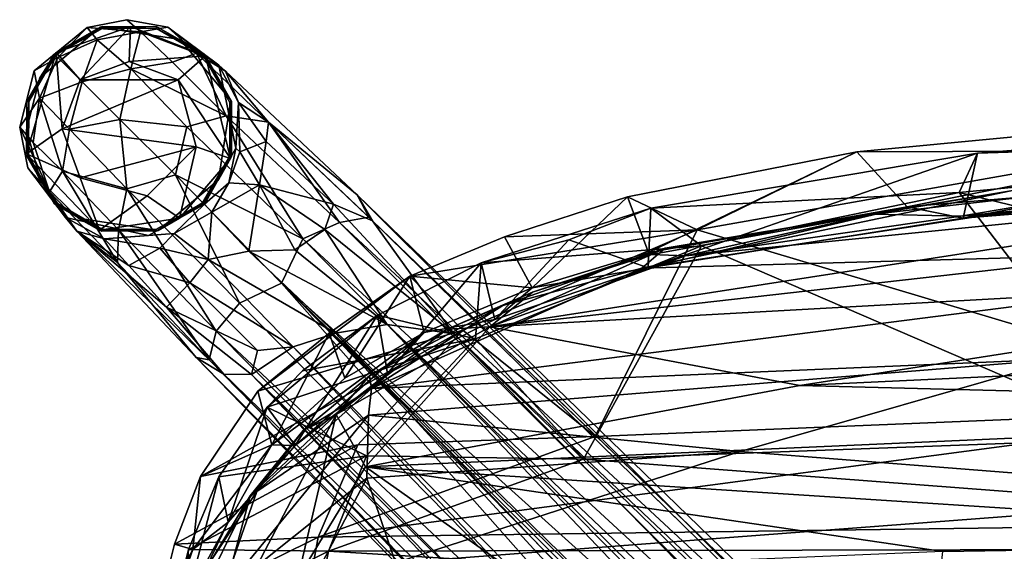
# Model space of a CAD drawing. Units: inches. Extents: x -47 to 61, y -83 to 44.
# Drawn here: x -8 to -4, y -65 to -62 of the extents above; entities that cross this region are included whole.
import ezdxf

# ---------------------------------------------------------------- set-up
doc = ezdxf.new("R2010")
doc.units = ezdxf.units.IN
doc.header["$MEASUREMENT"] = 0
for name, color, linetype in [('SEAT-BASE', 5, 'Continuous'), ('SEAT-FABRIC', 5, 'Continuous'), ('SEAT-GLIDE', 5, 'Continuous'), ('SEAT-SHELL', 5, 'Continuous')]:
    doc.layers.add(name, color=color, linetype=linetype)

# ---------------------------------------------------------------- blocks, each defined once
blk = doc.blocks.new('1KNN6S_0T')
at = {"layer": 'SEAT-BASE'}
for points, invisible_edges in [([(8.9784, 9.6468, 1.7752), (9.3759, 9.8478, 1.7761), (9.622, 9.7837, 1.7755)], 13), ([(9.1969, 9.8123, 1.7757), (9.3759, 9.8478, 1.7761), (8.9784, 9.6468, 1.7752)], 2), ([(9.2472, 9.8157, 0.202), (8.9198, 9.247, 0.202), (8.9195, 9.4874, 0.2022)], 13), ([(9.2472, 9.8157, 0.202), (8.9195, 9.4874, 0.2022), (9.0393, 9.6956, 0.2025)], 1), ([(9.4873, 9.816, 0.202), (8.9198, 9.247, 0.202), (9.2472, 9.8157, 0.202)], 3), ([(8.9198, 9.247, 0.202), (9.4873, 9.816, 0.202), (9.0388, 9.0406, 0.2021)], 3), ([(8.9264, 9.2518, 1.7628), (9.488, 9.808, 1.7628), (8.9276, 9.488, 1.7628)], 3), ([(8.9264, 9.2518, 1.7628), (9.692, 9.6889, 1.7628), (9.488, 9.808, 1.7628)], 13), ([(8.9276, 9.488, 1.7628), (9.488, 9.808, 1.7628), (9.2517, 9.8094, 1.7622)], 13), ([(8.9276, 9.488, 1.7628), (9.2517, 9.8094, 1.7622), (9.0462, 9.6924, 1.7615)], 1), ([(9.0388, 9.0406, 0.2021), (9.4873, 9.816, 0.202), (9.6954, 9.6962, 0.202)], 13), ([(9.622, 9.7837, 1.7755), (9.8128, 9.5514, 1.7756), (8.9784, 9.6468, 1.7752)], 14), ([(9.0432, 9.047, 1.7628), (9.692, 9.6889, 1.7628), (8.9264, 9.2518, 1.7628)], 3), ([(9.0388, 9.0406, 0.2021), (9.6954, 9.6962, 0.202), (9.2485, 8.9196, 0.202)], 3), ([(9.0432, 9.047, 1.7628), (9.8091, 9.4838, 1.7628), (9.692, 9.6889, 1.7628)], 13), ([(9.2485, 8.9196, 0.202), (9.6954, 9.6962, 0.202), (9.8157, 9.4883, 0.202)], 13), ([(8.9784, 9.6468, 1.7752), (9.8128, 9.5514, 1.7756), (8.9, 9.2829, 1.7752)], 3), ([(8.9, 9.2829, 1.7752), (9.8128, 9.5514, 1.7756), (9.8466, 9.3778, 1.7758)], 13), ([(9.2475, 8.9275, 1.7628), (9.8091, 9.4838, 1.7628), (9.0432, 9.047, 1.7628)], 3), ([(9.8091, 9.4838, 1.7628), (9.2475, 8.9275, 1.7628), (9.808, 9.2475, 1.7628)], 3), ([(9.2485, 8.9196, 0.202), (9.8157, 9.4883, 0.202), (9.4883, 8.9198, 0.202)], 3), ([(9.4883, 8.9198, 0.202), (9.8157, 9.4883, 0.202), (9.8161, 9.2482, 0.2022)], 13), ([(8.9, 9.2829, 1.7752), (9.8466, 9.3778, 1.7758), (9.8132, 9.1981, 1.7753)], 13), ([(9.8132, 9.1981, 1.7753), (9.0375, 9.0375, 1.7752), (8.9, 9.2829, 1.7752)], 13), ([(9.808, 9.2475, 1.7628), (9.2475, 8.9275, 1.7628), (9.4839, 8.9262, 1.7622)], 13), ([(9.808, 9.2475, 1.7628), (9.4839, 8.9262, 1.7622), (9.6894, 9.0432, 1.7615)], 1), ([(9.4883, 8.9198, 0.202), (9.8161, 9.2482, 0.2022), (9.6963, 9.0399, 0.2025)], 1), ([(9.8132, 9.1981, 1.7753), (9.2829, 8.9, 1.7752), (9.0375, 9.0375, 1.7752)], 13), ([(9.647, 8.9753, 1.775), (9.2829, 8.9, 1.7752), (9.8132, 9.1981, 1.7753)], 2)]:
    blk.add_3dface(points, dxfattribs=dict(at, invisible_edges=invisible_edges))
for points in [[(9.3078, 9.7882, 2.3468), (9.3759, 9.8478, 1.7761), (9.0913, 9.7175, 2.4449)], [(9.3759, 9.8478, 1.7761), (9.1969, 9.8123, 1.7757), (9.0913, 9.7175, 2.4449)], [(9.3078, 9.7882, 2.3468), (9.5022, 9.7609, 2.3517), (9.3759, 9.8478, 1.7761)], [(9.5022, 9.7609, 2.3517), (9.622, 9.7837, 1.7755), (9.3759, 9.8478, 1.7761)], [(8.9195, 9.5979, 2.4317), (9.1969, 9.8123, 1.7757), (8.9784, 9.6468, 1.7752)], [(8.9195, 9.5979, 2.4317), (9.0913, 9.7175, 2.4449), (9.1969, 9.8123, 1.7757)], [(9.0393, 9.6956, 0.2025), (9.0462, 9.6924, 1.7615), (9.2472, 9.8157, 0.202)], [(9.2472, 9.8157, 0.202), (9.0462, 9.6924, 1.7615), (9.2517, 9.8094, 1.7622)], [(9.2472, 9.8157, 0.202), (9.2517, 9.8094, 1.7622), (9.4873, 9.816, 0.202)], [(9.4873, 9.816, 0.202), (9.2517, 9.8094, 1.7622), (9.488, 9.808, 1.7628)], [(9.4873, 9.816, 0.202), (9.488, 9.808, 1.7628), (9.6954, 9.6962, 0.202)], [(9.6954, 9.6962, 0.202), (9.488, 9.808, 1.7628), (9.692, 9.6889, 1.7628)], [(9.0913, 9.7175, 2.4449), (9.182, 9.6603, 2.6757), (9.3078, 9.7882, 2.3468)], [(9.3078, 9.7882, 2.3468), (9.182, 9.6603, 2.6757), (9.5022, 9.7609, 2.3517)], [(9.182, 9.6603, 2.6757), (9.3668, 9.6297, 2.7019), (9.5022, 9.7609, 2.3517)], [(9.5022, 9.7609, 2.3517), (9.3668, 9.6297, 2.7019), (9.5736, 9.5736, 2.6114)], [(9.681, 9.681, 2.233), (9.622, 9.7837, 1.7755), (9.5022, 9.7609, 2.3517)], [(9.5736, 9.5736, 2.6114), (9.681, 9.681, 2.233), (9.5022, 9.7609, 2.3517)], [(9.8128, 9.5514, 1.7756), (9.622, 9.7837, 1.7755), (9.681, 9.681, 2.233)], [(9.182, 9.6603, 2.6757), (9.0913, 9.7175, 2.4449), (8.781, 9.4192, 2.8401)], [(8.9195, 9.5979, 2.4317), (8.781, 9.4192, 2.8401), (9.0913, 9.7175, 2.4449)], [(8.9195, 9.4874, 0.2022), (8.9276, 9.488, 1.7628), (9.0393, 9.6956, 0.2025)], [(9.0393, 9.6956, 0.2025), (8.9276, 9.488, 1.7628), (9.0462, 9.6924, 1.7615)], [(9.7583, 9.5089, 2.3467), (9.681, 9.681, 2.233), (9.5736, 9.5736, 2.6114)], [(9.8128, 9.5514, 1.7756), (9.681, 9.681, 2.233), (9.7583, 9.5089, 2.3467)], [(9.6954, 9.6962, 0.202), (9.692, 9.6889, 1.7628), (9.8157, 9.4883, 0.202)], [(9.8157, 9.4883, 0.202), (9.692, 9.6889, 1.7628), (9.8091, 9.4838, 1.7628)], [(8.9245, 9.4147, 2.9478), (9.182, 9.6603, 2.6757), (8.781, 9.4192, 2.8401)], [(8.9784, 9.6468, 1.7752), (8.886, 9.476, 2.0679), (8.9195, 9.5979, 2.4317)], [(8.9784, 9.6468, 1.7752), (8.9, 9.2829, 1.7752), (8.886, 9.476, 2.0679)], [(8.9245, 9.4147, 2.9478), (9.1047, 9.3784, 2.9965), (9.182, 9.6603, 2.6757)], [(9.1047, 9.3784, 2.9965), (9.3668, 9.6297, 2.7019), (9.182, 9.6603, 2.6757)], [(9.4089, 9.4089, 2.8724), (9.3668, 9.6297, 2.7019), (9.1047, 9.3784, 2.9965)], [(9.5736, 9.5736, 2.6114), (9.3668, 9.6297, 2.7019), (9.4089, 9.4089, 2.8724)], [(8.9195, 9.5979, 2.4317), (8.2919, 8.9529, 2.6995), (8.3642, 9.0749, 2.868)], [(8.9195, 9.5979, 2.4317), (8.5864, 9.204, 2.5124), (8.2919, 8.9529, 2.6995)], [(8.3642, 9.0749, 2.868), (8.781, 9.4192, 2.8401), (8.9195, 9.5979, 2.4317)], [(8.9195, 9.5979, 2.4317), (8.7685, 9.3697, 2.3399), (8.5864, 9.204, 2.5124)], [(8.9195, 9.5979, 2.4317), (8.886, 9.476, 2.0679), (8.7685, 9.3697, 2.3399)], [(9.4089, 9.4089, 2.8724), (9.6312, 9.3613, 2.704), (9.5736, 9.5736, 2.6114)], [(9.7583, 9.5089, 2.3467), (9.5736, 9.5736, 2.6114), (9.6312, 9.3613, 2.704)], [(9.8128, 9.5514, 1.7756), (9.7583, 9.5089, 2.3467), (9.7937, 9.3179, 2.3311)], [(9.8466, 9.3778, 1.7758), (9.8128, 9.5514, 1.7756), (9.7937, 9.3179, 2.3311)], [(9.7583, 9.5089, 2.3467), (9.6312, 9.3613, 2.704), (9.7937, 9.3179, 2.3311)], [(8.8451, 9.2334, 2.135), (8.7685, 9.3697, 2.3399), (8.886, 9.476, 2.0679)], [(8.9084, 9.1711, 2.0201), (8.8451, 9.2334, 2.135), (8.886, 9.476, 2.0679)], [(8.886, 9.476, 2.0679), (8.9, 9.2829, 1.7752), (8.9084, 9.1711, 2.0201)], [(8.9195, 9.4874, 0.2022), (8.9264, 9.2518, 1.7628), (8.9276, 9.488, 1.7628)], [(8.9198, 9.247, 0.202), (8.9264, 9.2518, 1.7628), (8.9195, 9.4874, 0.2022)], [(9.8161, 9.2482, 0.2022), (9.8091, 9.4838, 1.7628), (9.808, 9.2475, 1.7628)], [(9.8157, 9.4883, 0.202), (9.8091, 9.4838, 1.7628), (9.8161, 9.2482, 0.2022)], [(8.9245, 9.4147, 2.9478), (8.781, 9.4192, 2.8401), (8.3548, 9.0179, 3.0407)], [(8.781, 9.4192, 2.8401), (8.3642, 9.0749, 2.868), (8.3548, 9.0179, 3.0407)], [(8.4811, 8.9863, 3.1786), (8.9245, 9.4147, 2.9478), (8.3548, 9.0179, 3.0407)], [(9.1047, 9.3784, 2.9965), (8.9245, 9.4147, 2.9478), (8.4811, 8.9863, 3.1786)], [(9.4089, 9.4089, 2.8724), (9.1047, 9.3784, 2.9965), (9.1656, 9.1656, 3.0823)], [(9.1656, 9.1656, 3.0823), (9.3765, 9.1159, 2.9946), (9.4089, 9.4089, 2.8724)], [(9.4089, 9.4089, 2.8724), (9.3765, 9.1159, 2.9946), (9.6312, 9.3613, 2.704)], [(8.6029, 8.8841, 3.2706), (9.1047, 9.3784, 2.9965), (8.4811, 8.9863, 3.1786)], [(8.6923, 9.1024, 2.3242), (8.5864, 9.204, 2.5124), (8.7685, 9.3697, 2.3399)], [(8.6029, 8.8841, 3.2706), (9.1656, 9.1656, 3.0823), (9.1047, 9.3784, 2.9965)], [(8.8451, 9.2334, 2.135), (8.6923, 9.1024, 2.3242), (8.7685, 9.3697, 2.3399)], [(9.8466, 9.3778, 1.7758), (9.7937, 9.3179, 2.3311), (9.8132, 9.1981, 1.7753)], [(9.6312, 9.3613, 2.704), (9.3765, 9.1159, 2.9946), (9.4254, 8.9432, 2.944)], [(9.6606, 9.1777, 2.6714), (9.6312, 9.3613, 2.704), (9.4254, 8.9432, 2.944)], [(9.6312, 9.3613, 2.704), (9.6606, 9.1777, 2.6714), (9.7937, 9.3179, 2.3311)], [(8.9, 9.2829, 1.7752), (9.0375, 9.0375, 1.7752), (8.9084, 9.1711, 2.0201)], [(9.7937, 9.3179, 2.3311), (9.6606, 9.1777, 2.6714), (9.6992, 9.0722, 2.4902)], [(9.7937, 9.3179, 2.3311), (9.6992, 9.0722, 2.4902), (9.8132, 9.1981, 1.7753)], [(8.9198, 9.247, 0.202), (9.0432, 9.047, 1.7628), (8.9264, 9.2518, 1.7628)], [(9.0388, 9.0406, 0.2021), (9.0432, 9.047, 1.7628), (8.9198, 9.247, 0.202)], [(9.6963, 9.0399, 0.2025), (9.808, 9.2475, 1.7628), (9.6894, 9.0432, 1.7615)], [(9.8161, 9.2482, 0.2022), (9.808, 9.2475, 1.7628), (9.6963, 9.0399, 0.2025)], [(8.3961, 8.8053, 2.4585), (8.2906, 8.8316, 2.5619), (8.5864, 9.204, 2.5124)], [(8.2906, 8.8316, 2.5619), (8.2919, 8.9529, 2.6995), (8.5864, 9.204, 2.5124)], [(8.6923, 9.1024, 2.3242), (8.3961, 8.8053, 2.4585), (8.5864, 9.204, 2.5124)], [(8.8451, 9.2334, 2.135), (8.7947, 9.0225, 2.2385), (8.6923, 9.1024, 2.3242)], [(8.9084, 9.1711, 2.0201), (8.7947, 9.0225, 2.2385), (8.8451, 9.2334, 2.135)], [(9.8132, 9.1981, 1.7753), (9.6206, 8.9453, 2.4022), (9.647, 8.9753, 1.775)], [(9.6992, 9.0722, 2.4902), (9.6206, 8.9453, 2.4022), (9.8132, 9.1981, 1.7753)], [(8.6029, 8.8841, 3.2706), (8.691, 8.7001, 3.3236), (9.1656, 9.1656, 3.0823)], [(9.1656, 9.1656, 3.0823), (8.691, 8.7001, 3.3236), (8.8852, 8.6071, 3.2703)], [(9.002, 9.0055, 2.0549), (8.7947, 9.0225, 2.2385), (8.9084, 9.1711, 2.0201)], [(8.8852, 8.6071, 3.2703), (9.3765, 9.1159, 2.9946), (9.1656, 9.1656, 3.0823)], [(8.9084, 9.1711, 2.0201), (9.0375, 9.0375, 1.7752), (9.002, 9.0055, 2.0549)], [(9.6606, 9.1777, 2.6714), (9.4254, 8.9432, 2.944), (9.6992, 9.0722, 2.4902)], [(9.4254, 8.9432, 2.944), (9.3765, 9.1159, 2.9946), (8.8852, 8.6071, 3.2703)], [(1.3688, 2.2836, 3.928), (8.3642, 9.0749, 2.868), (8.2919, 8.9529, 2.6995)], [(1.3688, 2.2836, 3.928), (4.543, 5.2941, 3.738), (8.3642, 9.0749, 2.868)], [(8.3642, 9.0749, 2.868), (4.543, 5.2941, 3.738), (8.3548, 9.0179, 3.0407)], [(8.4113, 8.6486, 2.4126), (8.3961, 8.8053, 2.4585), (8.6923, 9.1024, 2.3242)], [(8.7947, 9.0225, 2.2385), (8.4113, 8.6486, 2.4126), (8.6923, 9.1024, 2.3242)], [(9.4254, 8.9432, 2.944), (9.3974, 8.758, 2.8567), (9.6992, 9.0722, 2.4902)], [(9.6206, 8.9453, 2.4022), (9.6992, 9.0722, 2.4902), (9.3974, 8.758, 2.8567)], [(8.7947, 9.0225, 2.2385), (8.4715, 8.4635, 2.3996), (8.4113, 8.6486, 2.4126)], [(8.7947, 9.0225, 2.2385), (8.8307, 8.8433, 2.2554), (8.4715, 8.4635, 2.3996)], [(8.8307, 8.8433, 2.2554), (8.7947, 9.0225, 2.2385), (9.002, 9.0055, 2.0549)], [(9.0375, 9.0375, 1.7752), (9.1314, 8.9319, 2.0162), (9.002, 9.0055, 2.0549)], [(9.2829, 8.9, 1.7752), (9.1314, 8.9319, 2.0162), (9.0375, 9.0375, 1.7752)], [(9.0388, 9.0406, 0.2021), (9.2475, 8.9275, 1.7628), (9.0432, 9.047, 1.7628)], [(9.2485, 8.9196, 0.202), (9.2475, 8.9275, 1.7628), (9.0388, 9.0406, 0.2021)], [(9.4883, 8.9198, 0.202), (9.6894, 9.0432, 1.7615), (9.4839, 8.9262, 1.7622)], [(9.6963, 9.0399, 0.2025), (9.6894, 9.0432, 1.7615), (9.4883, 8.9198, 0.202)], [(4.1166, 4.669, 4.3205), (8.3548, 9.0179, 3.0407), (4.543, 5.2941, 3.738)], [(8.4811, 8.9863, 3.1786), (8.3548, 9.0179, 3.0407), (4.1166, 4.669, 4.3205)], [(5.9101, 6.24, 4.0793), (8.4811, 8.9863, 3.1786), (4.1166, 4.669, 4.3205)], [(8.4811, 8.9863, 3.1786), (5.9101, 6.24, 4.0793), (8.6029, 8.8841, 3.2706)], [(9.002, 9.0055, 2.0549), (9.1226, 8.7961, 2.2114), (8.8307, 8.8433, 2.2554)], [(9.002, 9.0055, 2.0549), (9.1314, 8.9319, 2.0162), (9.1226, 8.7961, 2.2114)], [(1.0961, 1.9842, 3.5396), (8.2919, 8.9529, 2.6995), (8.2906, 8.8316, 2.5619)], [(1.3147, 2.2369, 3.6263), (8.2919, 8.9529, 2.6995), (1.0961, 1.9842, 3.5396)], [(8.2919, 8.9529, 2.6995), (1.3147, 2.2369, 3.6263), (1.3688, 2.2836, 3.928)], [(8.9565, 8.4466, 3.1872), (9.4254, 8.9432, 2.944), (8.8852, 8.6071, 3.2703)], [(9.3974, 8.758, 2.8567), (9.4254, 8.9432, 2.944), (8.9565, 8.4466, 3.1872)], [(9.079, 8.3686, 2.8678), (9.3966, 8.758, 2.4402), (9.6206, 8.9453, 2.4022)], [(9.6206, 8.9453, 2.4022), (9.3974, 8.758, 2.8567), (9.079, 8.3686, 2.8678)], [(9.647, 8.9753, 1.775), (9.484, 8.8892, 2.0632), (9.2829, 8.9, 1.7752)], [(9.6206, 8.9453, 2.4022), (9.3966, 8.758, 2.4402), (9.484, 8.8892, 2.0632)], [(9.6206, 8.9453, 2.4022), (9.484, 8.8892, 2.0632), (9.647, 8.9753, 1.775)], [(9.1226, 8.7961, 2.2114), (9.1314, 8.9319, 2.0162), (9.2663, 8.8835, 2.0349)], [(9.2829, 8.9, 1.7752), (9.2663, 8.8835, 2.0349), (9.1314, 8.9319, 2.0162)], [(9.2485, 8.9196, 0.202), (9.4839, 8.9262, 1.7622), (9.2475, 8.9275, 1.7628)], [(9.4883, 8.9198, 0.202), (9.4839, 8.9262, 1.7622), (9.2485, 8.9196, 0.202)], [(9.2829, 8.9, 1.7752), (9.484, 8.8892, 2.0632), (9.2663, 8.8835, 2.0349)], [(8.6029, 8.8841, 3.2706), (5.9101, 6.24, 4.0793), (8.691, 8.7001, 3.3236)], [(9.1226, 8.7961, 2.2114), (9.2663, 8.8835, 2.0349), (9.3126, 8.7676, 2.3027)], [(9.2663, 8.8835, 2.0349), (9.484, 8.8892, 2.0632), (9.3126, 8.7676, 2.3027)], [(9.3126, 8.7676, 2.3027), (9.484, 8.8892, 2.0632), (9.3966, 8.758, 2.4402)], [(1.0961, 1.9842, 3.5396), (8.2906, 8.8316, 2.5619), (4.1729, 4.8332, 3.074)], [(8.2906, 8.8316, 2.5619), (4.5377, 4.9946, 2.9768), (4.1729, 4.8332, 3.074)], [(8.4113, 8.6486, 2.4126), (4.5377, 4.9946, 2.9768), (8.2906, 8.8316, 2.5619)], [(8.3961, 8.8053, 2.4585), (8.4113, 8.6486, 2.4126), (8.2906, 8.8316, 2.5619)], [(8.4715, 8.4635, 2.3996), (8.8307, 8.8433, 2.2554), (8.5094, 8.2366, 2.4509)], [(8.5094, 8.2366, 2.4509), (8.8307, 8.8433, 2.2554), (8.8378, 8.642, 2.3273)], [(8.8307, 8.8433, 2.2554), (9.1226, 8.7961, 2.2114), (8.8378, 8.642, 2.3273)], [(8.8378, 8.642, 2.3273), (9.1226, 8.7961, 2.2114), (8.9261, 8.5101, 2.4297)], [(8.9261, 8.5101, 2.4297), (9.1226, 8.7961, 2.2114), (9.0371, 8.4722, 2.5349)], [(9.1226, 8.7961, 2.2114), (9.3126, 8.7676, 2.3027), (9.0371, 8.4722, 2.5349)], [(9.0371, 8.4722, 2.5349), (9.3126, 8.7676, 2.3027), (9.3966, 8.758, 2.4402)], [(8.9801, 8.3178, 3.0558), (9.3974, 8.758, 2.8567), (8.9565, 8.4466, 3.1872)], [(9.079, 8.3686, 2.8678), (8.9643, 8.3021, 2.6998), (9.3966, 8.758, 2.4402)], [(9.0371, 8.4722, 2.5349), (9.3966, 8.758, 2.4402), (8.9643, 8.3021, 2.6998)], [(9.079, 8.3686, 2.8678), (9.3974, 8.758, 2.8567), (8.9801, 8.3178, 3.0558)], [(8.691, 8.7001, 3.3236), (5.9101, 6.24, 4.0793), (1.6084, 1.7459, 5.5771)], [(1.6084, 1.7459, 5.5771), (1.6798, 1.679, 5.5969), (8.691, 8.7001, 3.3236)], [(1.7455, 1.6085, 5.5773), (8.691, 8.7001, 3.3236), (1.6798, 1.679, 5.5969)], [(6.344, 6.0949, 4.0714), (8.691, 8.7001, 3.3236), (1.7455, 1.6085, 5.5773)], [(8.691, 8.7001, 3.3236), (6.344, 6.0949, 4.0714), (8.8852, 8.6071, 3.2703)], [(8.4113, 8.6486, 2.4126), (4.7017, 5.0043, 2.9457), (4.5377, 4.9946, 2.9768)], [(8.4715, 8.4635, 2.3996), (4.7017, 5.0043, 2.9457), (8.4113, 8.6486, 2.4126)], [(8.5094, 8.2366, 2.4509), (8.8378, 8.642, 2.3273), (8.9261, 8.5101, 2.4297)], [(8.8852, 8.6071, 3.2703), (6.1373, 5.6271, 3.9754), (8.9565, 8.4466, 3.1872)], [(8.8852, 8.6071, 3.2703), (6.344, 6.0949, 4.0714), (6.1373, 5.6271, 3.9754)], [(8.9261, 8.5101, 2.4297), (8.4681, 7.9445, 2.5974), (8.5094, 8.2366, 2.4509)], [(9.0371, 8.4722, 2.5349), (8.4681, 7.9445, 2.5974), (8.9261, 8.5101, 2.4297)], [(8.4715, 8.4635, 2.3996), (4.8057, 4.9488, 2.9318), (4.7017, 5.0043, 2.9457)], [(4.9232, 4.8373, 2.9274), (4.8057, 4.9488, 2.9318), (8.4715, 8.4635, 2.3996)], [(8.5094, 8.2366, 2.4509), (4.9232, 4.8373, 2.9274), (8.4715, 8.4635, 2.3996)], [(9.0371, 8.4722, 2.5349), (8.9643, 8.3021, 2.6998), (8.4681, 7.9445, 2.5974)], [(8.9565, 8.4466, 3.1872), (6.1373, 5.6271, 3.9754), (6.2763, 5.5591, 3.584)], [(6.2763, 5.5591, 3.584), (8.9801, 8.3178, 3.0558), (8.9565, 8.4466, 3.1872)], [(2.2756, 1.3598, 3.91), (8.9643, 8.3021, 2.6998), (9.079, 8.3686, 2.8678)], [(6.2763, 5.5591, 3.584), (2.2756, 1.3598, 3.91), (9.079, 8.3686, 2.8678)], [(6.2763, 5.5591, 3.584), (9.079, 8.3686, 2.8678), (8.9801, 8.3178, 3.0558)], [(8.9643, 8.3021, 2.6998), (2.2374, 1.3156, 3.6237), (4.1987, 3.4403, 3.2123)], [(2.2374, 1.3156, 3.6237), (8.9643, 8.3021, 2.6998), (2.2756, 1.3598, 3.91)], [(8.9643, 8.3021, 2.6998), (4.1987, 3.4403, 3.2123), (8.4681, 7.9445, 2.5974)], [(5.0115, 4.6934, 2.9495), (4.9232, 4.8373, 2.9274), (8.5094, 8.2366, 2.4509)], [(8.4681, 7.9445, 2.5974), (4.9875, 4.5317, 2.9774), (8.5094, 8.2366, 2.4509)], [(8.5094, 8.2366, 2.4509), (4.9875, 4.5317, 2.9774), (5.0115, 4.6934, 2.9495)], [(2.0008, 1.2807, 3.4127), (4.9875, 4.5317, 2.9774), (8.4681, 7.9445, 2.5974)], [(2.0008, 1.2807, 3.4127), (8.4681, 7.9445, 2.5974), (4.1987, 3.4403, 3.2123)]]:
    blk.add_3dface(points, dxfattribs=at)
at = {"layer": 'SEAT-FABRIC'}
for points in [[(7.6426, 8.9347, 18.2177), (7.2339, 9.1332, 18.494), (7.0641, 9.2505, 18.6239)], [(7.5232, 9.0894, 18.3587), (7.0641, 9.2505, 18.6239), (7.2252, 9.2491, 18.8339)], [(7.0641, 9.2505, 18.6239), (7.5232, 9.0894, 18.3587), (7.6426, 8.9347, 18.2177)], [(7.5772, 8.5394, 19.0585), (7.2252, 9.2491, 18.8339), (7.2405, 8.6017, 19.1671)], [(7.2252, 9.2491, 18.8339), (7.5463, 9.1696, 18.6635), (7.5232, 9.0894, 18.3587)], [(7.5772, 8.5394, 19.0585), (7.5463, 9.1696, 18.6635), (7.2252, 9.2491, 18.8339)], [(7.1129, 8.574, 19.128), (7.1597, 9.1968, 18.8017), (7.515, 8.4946, 19.0122)], [(7.5231, 9.1085, 18.6236), (7.1597, 9.1968, 18.8017), (7.2339, 9.1332, 18.494)], [(7.515, 8.4946, 19.0122), (7.1597, 9.1968, 18.8017), (7.5231, 9.1085, 18.6236)], [(7.5463, 9.1696, 18.6635), (7.8433, 9.0552, 18.4416), (7.5232, 9.0894, 18.3587)], [(7.8433, 9.0552, 18.4416), (7.5463, 9.1696, 18.6635), (7.9819, 8.3659, 18.8852)], [(7.9819, 8.3659, 18.8852), (7.5463, 9.1696, 18.6635), (7.5772, 8.5394, 19.0585)], [(7.2339, 9.1332, 18.494), (7.8413, 8.9757, 18.3771), (7.5231, 9.1085, 18.6236)], [(7.2339, 9.1332, 18.494), (7.6426, 8.9347, 18.2177), (7.8413, 8.9757, 18.3771)], [(7.515, 8.4946, 19.0122), (7.5231, 9.1085, 18.6236), (7.9331, 8.3281, 18.8419)], [(7.5231, 9.1085, 18.6236), (7.8413, 8.9757, 18.3771), (7.9331, 8.3281, 18.8419)], [(7.9818, 8.743, 17.9613), (7.5232, 9.0894, 18.3587), (7.8433, 9.0552, 18.4416)], [(7.6426, 8.9347, 18.2177), (7.5232, 9.0894, 18.3587), (7.9818, 8.743, 17.9613)], [(7.9819, 8.3659, 18.8852), (8.4847, 7.9061, 18.5989), (7.8433, 9.0552, 18.4416)], [(7.8433, 9.0552, 18.4416), (8.4847, 7.9061, 18.5989), (8.2179, 8.8046, 18.0828)], [(7.8433, 9.0552, 18.4416), (8.2179, 8.8046, 18.0828), (7.9818, 8.743, 17.9613)], [(7.6426, 8.9347, 18.2177), (8.1478, 8.7631, 18.09), (7.8413, 8.9757, 18.3771)], [(7.9786, 8.64, 17.9095), (8.1478, 8.7631, 18.09), (7.6426, 8.9347, 18.2177)], [(7.6426, 8.9347, 18.2177), (7.9818, 8.743, 17.9613), (7.9786, 8.64, 17.9095)], [(7.8413, 8.9757, 18.3771), (8.1478, 8.7631, 18.09), (7.9331, 8.3281, 18.8419)], [(7.9818, 8.743, 17.9613), (8.2179, 8.8046, 18.0828), (8.4713, 8.4917, 17.7708)], [(8.2179, 8.8046, 18.0828), (8.4847, 7.9061, 18.5989), (8.7223, 8.1374, 17.514)], [(8.4713, 8.4917, 17.7708), (8.2179, 8.8046, 18.0828), (8.7223, 8.1374, 17.514)], [(7.9331, 8.3281, 18.8419), (8.1478, 8.7631, 18.09), (8.4472, 7.8494, 18.555)], [(7.9786, 8.64, 17.9095), (8.5509, 8.2797, 17.6526), (8.1478, 8.7631, 18.09)], [(8.5509, 8.2797, 17.6526), (8.3064, 8.6079, 17.9237), (8.1478, 8.7631, 18.09)], [(8.4472, 7.8494, 18.555), (8.1478, 8.7631, 18.09), (8.3064, 8.6079, 17.9237)], [(7.9786, 8.64, 17.9095), (7.9818, 8.743, 17.9613), (8.4743, 8.0745, 17.4687)], [(7.9818, 8.743, 17.9613), (8.4713, 8.4917, 17.7708), (8.2742, 8.4228, 17.6969)], [(8.4743, 8.0745, 17.4687), (7.9818, 8.743, 17.9613), (8.2742, 8.4228, 17.6969)], [(8.2951, 8.2362, 17.605), (8.5509, 8.2797, 17.6526), (7.9786, 8.64, 17.9095)], [(7.9786, 8.64, 17.9095), (8.4743, 8.0745, 17.4687), (8.2951, 8.2362, 17.605)], [(7.2061, 2.5673, 18.8641), (7.6564, 2.7541, 18.7522), (7.2405, 8.6017, 19.1671)], [(7.6564, 2.7541, 18.7522), (7.5772, 8.5394, 19.0585), (7.2405, 8.6017, 19.1671)], [(8.4472, 7.8494, 18.555), (8.3064, 8.6079, 17.9237), (8.5509, 8.2797, 17.6526)], [(7.1568, 2.6072, 18.8064), (7.1129, 8.574, 19.128), (7.515, 8.4946, 19.0122)], [(7.6564, 2.7541, 18.7522), (8.1446, 4.267, 18.6105), (7.5772, 8.5394, 19.0585)], [(8.1446, 4.267, 18.6105), (8.0183, 7.326, 18.7972), (7.5772, 8.5394, 19.0585)], [(8.0183, 7.326, 18.7972), (7.9819, 8.3659, 18.8852), (7.5772, 8.5394, 19.0585)], [(7.529, 2.2655, 18.7), (7.1568, 2.6072, 18.8064), (7.515, 8.4946, 19.0122)], [(7.529, 2.2655, 18.7), (7.515, 8.4946, 19.0122), (7.9192, 7.3774, 18.7807)], [(7.9192, 7.3774, 18.7807), (7.515, 8.4946, 19.0122), (7.9331, 8.3281, 18.8419)], [(8.2742, 8.4228, 17.6969), (8.4713, 8.4917, 17.7708), (8.7223, 8.1374, 17.514)], [(8.7223, 8.1374, 17.514), (8.4743, 8.0745, 17.4687), (8.2742, 8.4228, 17.6969)], [(8.0183, 7.326, 18.7972), (8.4847, 7.9061, 18.5989), (7.9819, 8.3659, 18.8852)], [(7.9192, 7.3774, 18.7807), (7.9331, 8.3281, 18.8419), (8.4472, 7.8494, 18.555)], [(8.2951, 8.2362, 17.605), (8.7799, 7.8253, 17.3948), (8.5509, 8.2797, 17.6526)], [(8.4472, 7.8494, 18.555), (8.5509, 8.2797, 17.6526), (8.7799, 7.8253, 17.3948)], [(8.5316, 7.7649, 17.3635), (8.2951, 8.2362, 17.605), (8.4743, 8.0745, 17.4687)], [(8.5316, 7.7649, 17.3635), (8.7799, 7.8253, 17.3948), (8.2951, 8.2362, 17.605)], [(8.6704, 7.6013, 17.2602), (8.4743, 8.0745, 17.4687), (8.7223, 8.1374, 17.514)], [(8.4847, 7.9061, 18.5989), (8.9248, 6.878, 18.2706), (8.7223, 8.1374, 17.514)], [(8.7223, 8.1374, 17.514), (8.894, 7.7228, 17.3083), (8.6704, 7.6013, 17.2602)], [(8.7223, 8.1374, 17.514), (8.9248, 6.878, 18.2706), (8.894, 7.7228, 17.3083)], [(8.5316, 7.7649, 17.3635), (8.4743, 8.0745, 17.4687), (8.6704, 7.6013, 17.2602)], [(8.0183, 7.326, 18.7972), (8.9248, 6.878, 18.2706), (8.4847, 7.9061, 18.5989)], [(8.8553, 6.8598, 18.2573), (7.9192, 7.3774, 18.7807), (8.4472, 7.8494, 18.555)], [(8.4472, 7.8494, 18.555), (8.7799, 7.8253, 17.3948), (8.8553, 6.8598, 18.2573)], [(8.5316, 7.7649, 17.3635), (8.8811, 7.4408, 17.2596), (8.7799, 7.8253, 17.3948)], [(8.8553, 6.8598, 18.2573), (8.7799, 7.8253, 17.3948), (9.0201, 7.082, 17.1756)], [(9.0201, 7.082, 17.1756), (8.7799, 7.8253, 17.3948), (8.8811, 7.4408, 17.2596)], [(8.7577, 7.0937, 17.162), (8.8811, 7.4408, 17.2596), (8.5316, 7.7649, 17.3635)], [(8.6704, 7.6013, 17.2602), (8.7577, 7.0937, 17.162), (8.5316, 7.7649, 17.3635)], [(8.6704, 7.6013, 17.2602), (8.894, 7.7228, 17.3083), (9.0698, 7.1837, 17.1528)], [(8.894, 7.7228, 17.3083), (8.9248, 6.878, 18.2706), (9.0698, 7.1837, 17.1528)], [(8.8249, 7.0914, 17.1269), (8.7577, 7.0937, 17.162), (8.6704, 7.6013, 17.2602)], [(8.6704, 7.6013, 17.2602), (9.0698, 7.1837, 17.1528), (8.8249, 7.0914, 17.1269)], [(8.7577, 7.0937, 17.162), (9.0201, 7.082, 17.1756), (8.8811, 7.4408, 17.2596)], [(8.0118, 4.9048, 18.6276), (7.529, 2.2655, 18.7), (7.9192, 7.3774, 18.7807)], [(8.0118, 4.9048, 18.6276), (7.9192, 7.3774, 18.7807), (8.8553, 6.8598, 18.2573)], [(8.1446, 4.267, 18.6105), (8.9248, 6.878, 18.2706), (8.0183, 7.326, 18.7972)], [(8.8249, 7.0914, 17.1269), (9.0698, 7.1837, 17.1528), (9.2666, 6.1789, 17.0066)], [(9.0698, 7.1837, 17.1528), (8.9248, 6.878, 18.2706), (9.2666, 6.1789, 17.0066)], [(9.0201, 7.082, 17.1756), (8.7577, 7.0937, 17.162), (9.2606, 5.6497, 16.9986)], [(8.9761, 5.7134, 17.0001), (9.2606, 5.6497, 16.9986), (8.7577, 7.0937, 17.162)], [(8.9761, 5.7134, 17.0001), (8.7577, 7.0937, 17.162), (9.0254, 5.9578, 16.9754)], [(8.8249, 7.0914, 17.1269), (9.0254, 5.9578, 16.9754), (8.7577, 7.0937, 17.162)], [(9.2666, 6.1789, 17.0066), (9.0254, 5.9578, 16.9754), (8.8249, 7.0914, 17.1269)], [(8.8553, 6.8598, 18.2573), (9.0201, 7.082, 17.1756), (9.088, 5.7304, 18.0689)], [(9.2606, 5.6497, 16.9986), (9.088, 5.7304, 18.0689), (9.0201, 7.082, 17.1756)], [(8.1446, 4.267, 18.6105), (9.2717, 4.922, 17.9961), (8.9248, 6.878, 18.2706)], [(9.2666, 6.1789, 17.0066), (8.9248, 6.878, 18.2706), (9.2717, 4.922, 17.9961)], [(8.8553, 6.8598, 18.2573), (9.088, 5.7304, 18.0689), (8.0118, 4.9048, 18.6276)], [(9.2666, 6.1789, 17.0066), (9.5277, 3.4547, 16.7988), (9.0254, 5.9578, 16.9754)], [(9.2717, 4.922, 17.9961), (9.5277, 3.4547, 16.7988), (9.2666, 6.1789, 17.0066)], [(8.9761, 5.7134, 17.0001), (9.0254, 5.9578, 16.9754), (9.2677, 3.1033, 16.7918)], [(9.2677, 3.1033, 16.7918), (9.0254, 5.9578, 16.9754), (9.5277, 3.4547, 16.7988)], [(8.4061, 2.9275, 18.3794), (8.0118, 4.9048, 18.6276), (9.088, 5.7304, 18.0689)], [(9.088, 5.7304, 18.0689), (9.3461, 3.0432, 17.9049), (8.4061, 2.9275, 18.3794)], [(9.4618, 3.1246, 16.831), (9.2606, 5.6497, 16.9986), (8.9761, 5.7134, 17.0001)], [(8.9761, 5.7134, 17.0001), (9.2677, 3.1033, 16.7918), (9.1875, 3.0981, 16.8375)], [(9.4618, 3.1246, 16.831), (8.9761, 5.7134, 17.0001), (9.1875, 3.0981, 16.8375)], [(9.2606, 5.6497, 16.9986), (9.3461, 3.0432, 17.9049), (9.088, 5.7304, 18.0689)], [(9.3461, 3.0432, 17.9049), (9.2606, 5.6497, 16.9986), (9.4618, 3.1246, 16.831)]]:
    blk.add_3dface(points, dxfattribs=at)
at = {"layer": 'SEAT-GLIDE'}
for points, invisible_edges in [([(9.2579, 9.8173, 0.1534), (9.1403, 9.7567, 0.0016), (8.9235, 9.4974, 0.1534)], 2), ([(9.3653, 9.8183, 0.0016), (9.4943, 8.9222, 0), (9.1403, 9.7567, 0.0016)], 3), ([(9.2579, 9.8173, 0.1534), (9.5909, 9.7592, 0.0016), (9.3653, 9.8183, 0.0016)], 1), ([(9.7022, 9.6877, 0.1534), (9.5909, 9.7592, 0.0016), (9.2579, 9.8173, 0.1534)], 2), ([(9.5909, 9.7592, 0.0016), (9.4943, 8.9222, 0), (9.3653, 9.8183, 0.0016)], 3), ([(8.9235, 9.4974, 0.1534), (9.1403, 9.7567, 0.0016), (8.9763, 9.5909, 0.0016)], 1), ([(9.1403, 9.7567, 0.0016), (9.1447, 8.9763, 0.0016), (8.9763, 9.5909, 0.0016)], 3), ([(9.1403, 9.7567, 0.0016), (9.4943, 8.9222, 0), (9.1447, 8.9763, 0.0016)], 13), ([(9.4943, 8.9222, 0), (9.5909, 9.7592, 0.0016), (9.7592, 9.1447, 0.0016)], 3), ([(9.7592, 9.1447, 0.0016), (9.5909, 9.7592, 0.0016), (9.814, 9.4944, 0.0013)], 1), ([(8.9763, 9.5909, 0.0016), (9.1447, 8.9763, 0.0016), (8.9215, 9.2411, 0.0013)], 1), ([(9.8171, 9.3623, 0.1534), (9.7592, 9.1447, 0.0016), (9.814, 9.4944, 0.0013)], 1), ([(9.6877, 9.0334, 0.1534), (9.7592, 9.1447, 0.0016), (9.8171, 9.3623, 0.1534)], 2), ([(9.2381, 8.9235, 0.1534), (8.9215, 9.2411, 0.0013), (9.1447, 8.9763, 0.0016)], 1), ([(8.9759, 9.1479, 0.1534), (8.9215, 9.2411, 0.0013), (9.2381, 8.9235, 0.1534)], 2)]:
    blk.add_3dface(points, dxfattribs=dict(at, invisible_edges=invisible_edges))
for points in [[(9.1532, 9.5821, 0.1835), (9.2579, 9.8173, 0.1534), (8.9235, 9.4974, 0.1534)], [(9.2579, 9.8173, 0.1534), (9.3653, 9.8183, 0.0016), (9.1403, 9.7567, 0.0016)], [(9.3674, 9.662, 0.1892), (9.2579, 9.8173, 0.1534), (9.1532, 9.5821, 0.1835)], [(9.3674, 9.662, 0.1892), (9.7022, 9.6877, 0.1534), (9.2579, 9.8173, 0.1534)], [(9.7022, 9.6877, 0.1534), (9.814, 9.4944, 0.0013), (9.5909, 9.7592, 0.0016)], [(9.5822, 9.5824, 0.1808), (9.7022, 9.6877, 0.1534), (9.3674, 9.662, 0.1892)], [(9.5822, 9.5824, 0.1808), (9.8171, 9.3623, 0.1534), (9.7022, 9.6877, 0.1534)], [(9.8171, 9.3623, 0.1534), (9.814, 9.4944, 0.0013), (9.7022, 9.6877, 0.1534)], [(9.3674, 9.662, 0.1892), (9.1532, 9.5821, 0.1835), (9.2895, 9.0749, 0.1876)], [(9.3674, 9.662, 0.1892), (9.2895, 9.0749, 0.1876), (9.5823, 9.1535, 0.1857)], [(9.3674, 9.662, 0.1892), (9.5823, 9.1535, 0.1857), (9.5822, 9.5824, 0.1808)], [(8.9235, 9.4974, 0.1534), (8.9763, 9.5909, 0.0016), (8.9215, 9.2411, 0.0013)], [(9.1532, 9.5821, 0.1835), (8.9235, 9.4974, 0.1534), (9.0746, 9.2891, 0.1775)], [(9.1532, 9.5821, 0.1835), (9.0746, 9.2891, 0.1775), (9.2895, 9.0749, 0.1876)], [(9.6626, 9.3679, 0.1733), (9.8171, 9.3623, 0.1534), (9.5822, 9.5824, 0.1808)], [(9.5822, 9.5824, 0.1808), (9.5823, 9.1535, 0.1857), (9.6626, 9.3679, 0.1733)], [(8.9235, 9.4974, 0.1534), (8.9215, 9.2411, 0.0013), (8.9759, 9.1479, 0.1534)], [(9.0746, 9.2891, 0.1775), (8.9235, 9.4974, 0.1534), (8.9759, 9.1479, 0.1534)], [(9.5823, 9.1535, 0.1857), (9.6877, 9.0334, 0.1534), (9.6626, 9.3679, 0.1733)], [(9.6626, 9.3679, 0.1733), (9.6877, 9.0334, 0.1534), (9.8171, 9.3623, 0.1534)], [(9.0746, 9.2891, 0.1775), (8.9759, 9.1479, 0.1534), (9.2895, 9.0749, 0.1876)], [(9.2895, 9.0749, 0.1876), (9.2381, 8.9235, 0.1534), (9.5823, 9.1535, 0.1857)], [(9.5823, 9.1535, 0.1857), (9.2381, 8.9235, 0.1534), (9.6877, 9.0334, 0.1534)], [(9.2895, 9.0749, 0.1876), (8.9759, 9.1479, 0.1534), (9.2381, 8.9235, 0.1534)], [(9.6877, 9.0334, 0.1534), (9.4943, 8.9222, 0), (9.7592, 9.1447, 0.0016)], [(9.2381, 8.9235, 0.1534), (9.4943, 8.9222, 0), (9.6877, 9.0334, 0.1534)], [(9.2381, 8.9235, 0.1534), (9.1447, 8.9763, 0.0016), (9.4943, 8.9222, 0)]]:
    blk.add_3dface(points, dxfattribs=at)
at = {"layer": 'SEAT-SHELL'}
for points in [[(7.0114, 9.0381, 18.433), (7.2734, 9.0793, 18.4549), (7.758, 8.8376, 18.1387)], [(7.2734, 9.0793, 18.4549), (7.4815, 9.0048, 18.4289), (7.758, 8.8376, 18.1387)], [(7.3978, 8.6294, 18.1488), (7.0114, 9.0381, 18.433), (8.1145, 8.4605, 17.7787)], [(8.1145, 8.4605, 17.7787), (7.0114, 9.0381, 18.433), (7.758, 8.8376, 18.1387)], [(7.4815, 9.0048, 18.4289), (7.3239, 8.9661, 18.5554), (7.7777, 8.8079, 18.2339)], [(7.758, 8.8376, 18.1387), (7.4815, 9.0048, 18.4289), (7.7777, 8.8079, 18.2339)], [(7.8356, 8.3266, 18.161), (7.3239, 8.9661, 18.5554), (7.1538, 8.6853, 18.4834)], [(7.7777, 8.8079, 18.2339), (7.3239, 8.9661, 18.5554), (8.1118, 8.3189, 17.9933)], [(8.1118, 8.3189, 17.9933), (7.3239, 8.9661, 18.5554), (7.8356, 8.3266, 18.161)], [(7.758, 8.8376, 18.1387), (7.7777, 8.8079, 18.2339), (8.045, 8.6056, 17.9438)], [(8.1145, 8.4605, 17.7787), (7.758, 8.8376, 18.1387), (8.045, 8.6056, 17.9438)], [(7.7777, 8.8079, 18.2339), (8.1118, 8.3189, 17.9933), (8.2291, 8.3061, 17.8959)], [(8.045, 8.6056, 17.9438), (7.7777, 8.8079, 18.2339), (8.2291, 8.3061, 17.8959)], [(7.1538, 8.6853, 18.4834), (7.4647, 8.2003, 18.2863), (7.8356, 8.3266, 18.161)], [(7.8857, 8.3317, 17.8614), (7.3978, 8.6294, 18.1488), (8.1145, 8.4605, 17.7787)], [(7.3978, 8.6294, 18.1488), (7.8857, 8.3317, 17.8614), (7.4353, 7.6948, 18.0174)], [(8.2839, 8.3154, 17.7018), (8.045, 8.6056, 17.9438), (8.2291, 8.3061, 17.8959)], [(8.1145, 8.4605, 17.7787), (8.045, 8.6056, 17.9438), (8.2839, 8.3154, 17.7018)], [(7.8857, 8.3317, 17.8614), (8.1145, 8.4605, 17.7787), (8.4992, 7.7879, 17.3861)], [(8.4992, 7.7879, 17.3861), (8.1145, 8.4605, 17.7787), (8.4885, 7.9746, 17.4912)], [(8.1145, 8.4605, 17.7787), (8.2839, 8.3154, 17.7018), (8.4885, 7.9746, 17.4912)], [(7.4353, 7.6948, 18.0174), (7.8857, 8.3317, 17.8614), (7.5145, 5.8018, 17.8735)], [(7.5145, 5.8018, 17.8735), (7.8857, 8.3317, 17.8614), (7.5555, 3.2229, 17.745)], [(7.8857, 8.3317, 17.8614), (8.1422, 2.532, 17.6255), (7.5555, 3.2229, 17.745)], [(7.8857, 8.3317, 17.8614), (8.2423, 6.4291, 17.6294), (8.1422, 2.532, 17.6255)], [(8.4992, 7.7879, 17.3861), (8.2423, 6.4291, 17.6294), (7.8857, 8.3317, 17.8614)], [(7.8356, 8.3266, 18.161), (7.4647, 8.2003, 18.2863), (7.9531, 6.6895, 18.0411)], [(7.8356, 8.3266, 18.161), (7.9531, 6.6895, 18.0411), (8.1118, 8.3189, 17.9933)], [(7.9531, 6.6895, 18.0411), (8.3593, 5.2712, 17.8323), (8.1118, 8.3189, 17.9933)], [(8.1118, 8.3189, 17.9933), (8.3593, 5.2712, 17.8323), (8.2291, 8.3061, 17.8959)], [(8.2839, 8.3154, 17.7018), (8.2291, 8.3061, 17.8959), (8.593, 7.7298, 17.5733)], [(8.3593, 5.2712, 17.8323), (8.8614, 3.3501, 17.5152), (8.2291, 8.3061, 17.8959)], [(8.8614, 3.3501, 17.5152), (8.7574, 7.1211, 17.4807), (8.2291, 8.3061, 17.8959)], [(8.2291, 8.3061, 17.8959), (8.7574, 7.1211, 17.4807), (8.593, 7.7298, 17.5733)], [(8.4885, 7.9746, 17.4912), (8.2839, 8.3154, 17.7018), (8.593, 7.7298, 17.5733)], [(7.0459, 6.2149, 18.1541), (7.7626, 4.2723, 17.9923), (7.4647, 8.2003, 18.2863)], [(7.4647, 8.2003, 18.2863), (7.7626, 4.2723, 17.9923), (7.9531, 6.6895, 18.0411)], [(8.593, 7.7298, 17.5733), (8.652, 7.6003, 17.3298), (8.4885, 7.9746, 17.4912)], [(8.4885, 7.9746, 17.4912), (8.652, 7.6003, 17.3298), (8.4992, 7.7879, 17.3861)], [(8.758, 3.1278, 17.298), (8.2423, 6.4291, 17.6294), (8.4992, 7.7879, 17.3861)], [(8.4992, 7.7879, 17.3861), (9.1372, 3.6748, 16.8787), (9.0196, 3.1885, 17.0294)], [(9.1372, 3.6748, 16.8787), (8.4992, 7.7879, 17.3861), (8.8106, 6.9296, 17.1354)], [(8.652, 7.6003, 17.3298), (8.8169, 7.079, 17.1899), (8.4992, 7.7879, 17.3861)], [(8.4992, 7.7879, 17.3861), (9.0196, 3.1885, 17.0294), (8.758, 3.1278, 17.298)], [(8.8169, 7.079, 17.1899), (8.8106, 6.9296, 17.1354), (8.4992, 7.7879, 17.3861)], [(8.593, 7.7298, 17.5733), (8.8451, 7.0193, 17.3057), (8.652, 7.6003, 17.3298)], [(8.7574, 7.1211, 17.4807), (8.8451, 7.0193, 17.3057), (8.593, 7.7298, 17.5733)], [(8.8451, 7.0193, 17.3057), (8.8169, 7.079, 17.1899), (8.652, 7.6003, 17.3298)], [(8.7574, 7.1211, 17.4807), (8.8614, 3.3501, 17.5152), (9.1073, 4.8403, 17.2169)], [(9.1073, 4.8403, 17.2169), (9.0959, 5.5036, 17.1336), (8.7574, 7.1211, 17.4807)], [(9.0959, 5.5036, 17.1336), (8.8451, 7.0193, 17.3057), (8.7574, 7.1211, 17.4807)], [(8.9934, 6.1037, 17.0599), (8.8106, 6.9296, 17.1354), (8.8169, 7.079, 17.1899)], [(8.9934, 6.1037, 17.0599), (8.8169, 7.079, 17.1899), (8.8451, 7.0193, 17.3057)], [(9.0959, 5.5036, 17.1336), (8.9934, 6.1037, 17.0599), (8.8451, 7.0193, 17.3057)], [(8.9848, 5.7224, 17.0012), (9.1372, 3.6748, 16.8787), (8.8106, 6.9296, 17.1354)], [(8.9934, 6.1037, 17.0599), (8.9848, 5.7224, 17.0012), (8.8106, 6.9296, 17.1354)], [(7.9531, 6.6895, 18.0411), (7.7626, 4.2723, 17.9923), (8.3593, 5.2712, 17.8323)], [(8.1422, 2.532, 17.6255), (8.2423, 6.4291, 17.6294), (8.505, 0.8134, 17.4579)], [(8.505, 0.8134, 17.4579), (8.2423, 6.4291, 17.6294), (8.758, 3.1278, 17.298)], [(7.0459, 6.2149, 18.1541), (7.267, 2.9768, 17.987), (7.7626, 4.2723, 17.9923)], [(8.9934, 6.1037, 17.0599), (9.1431, 4.7929, 16.9494), (8.9848, 5.7224, 17.0012)], [(9.0959, 5.5036, 17.1336), (9.1431, 4.7929, 16.9494), (8.9934, 6.1037, 17.0599)], [(6.6657, 2.8675, 17.7217), (6.8659, 5.8737, 17.8835), (7.5555, 3.2229, 17.745)], [(6.8659, 5.8737, 17.8835), (7.5145, 5.8018, 17.8735), (7.5555, 3.2229, 17.745)], [(9.1372, 3.6748, 16.8787), (8.9848, 5.7224, 17.0012), (9.2506, 2.9732, 16.8365)], [(8.9848, 5.7224, 17.0012), (9.1431, 4.7929, 16.9494), (9.2506, 2.9732, 16.8365)]]:
    blk.add_3dface(points, dxfattribs=at)

msp = doc.modelspace()

# ---------------------------------------------------------------- block references
at = {"rotation": 89.99999999999999}
msp.add_blockref('1KNN6S_0T', (1.8259, -72.2667), dxfattribs=at)

doc.saveas('drawing.dxf')
